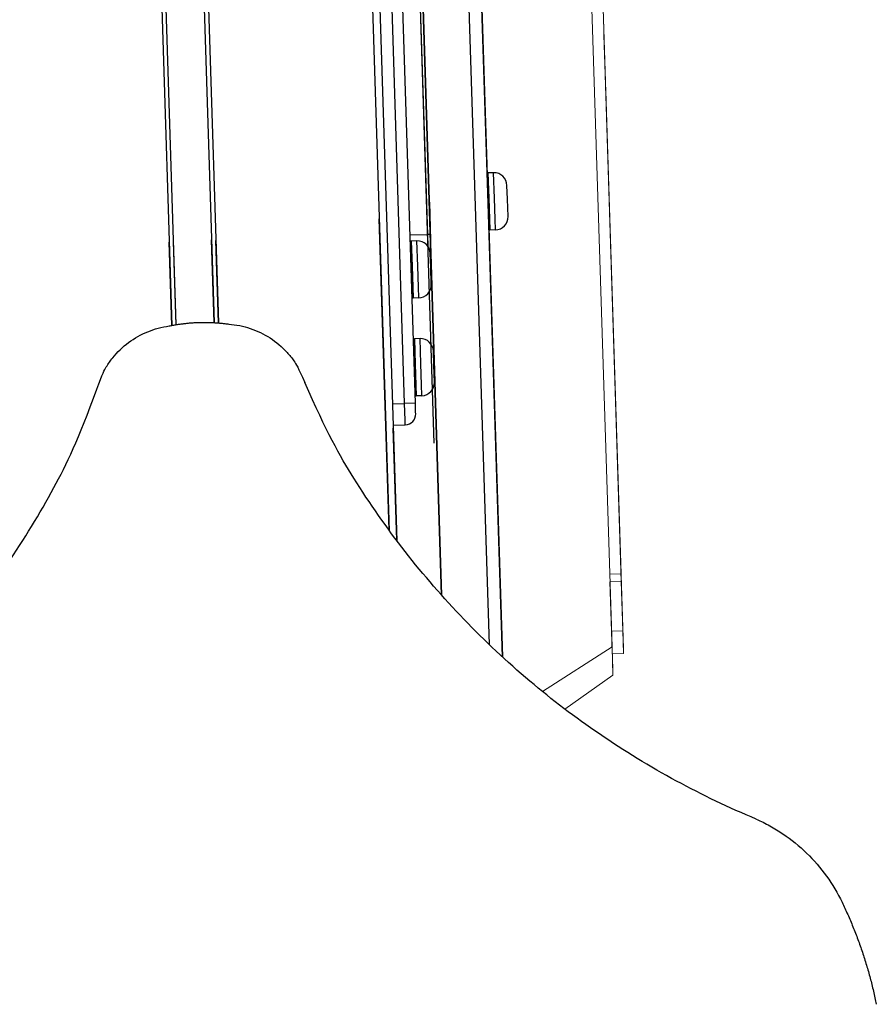
# Model space of a CAD drawing. Units: millimetres. Extents: x 4516 to 474136, y 1461 to 325565.
# Drawn here: x 156478 to 156676, y 91347 to 91575 of the extents above; entities that cross this region are included whole.
import ezdxf
from ezdxf.xclip import XClip

# ---------------------------------------------------------------- set-up
doc = ezdxf.new("R2010")
doc.units = ezdxf.units.MM
doc.header["$XCLIPFRAME"] = 2
doc.layers.add('L-조경시설물', color=9, linetype='Continuous')

# ---------------------------------------------------------------- blocks, each defined once
blk = doc.blocks.new('디파-STM1203-p-c 자가발전슈퍼형좌식싸이클')
at = {"layer": 'L-조경시설물', "linetype": 'Continuous', "ltscale": 20}
for p, q in [((47.86, -838.16), (47.82, -675.48)), ((50.36, -838.16), (50.32, -675.48)), ((54.45, -799.35), (54.43, -715.16)), ((-5.28, -818.45), (-5.3, -741.28)), ((-4.3, -818.31), (-4.32, -741.28)), ((4.54, -818.13), (4.52, -741.28)), ((5.52, -818.23), (5.5, -741.28)), ((43.45, -867.49), (43.42, -741.28)), ((54.43, -847.59), (54.4, -741.28)), ((55, -741.28), (55.04, -882.78)), ((55.04, -882.78), (55, -741.28)), ((65.6, -741.28), (65.64, -894.49)), ((65.6, -741.28), (65.64, -894.49)), ((68.61, -792.55), (68.6, -741.28)), ((68.81, -785.51), (68.82, -791.36)), ((70.11, -785.51), (68.81, -785.51)), ((70.12, -791.36), (70.11, -785.51)), ((68.61, -785.71), (68.62, -791.38)), ((73.12, -791.7), (73.11, -788.51)), ((55.05, -791.87), (55.05, -800.69)), ((68.62, -791.38), (68.62, -798.51)), ((68.82, -791.36), (68.82, -796.22)), ((70.12, -796.22), (70.12, -791.36)), ((73.12, -795.71), (73.12, -791.7)), ((68.64, -897.49), (68.61, -792.55)), ((43.28, -795.29), (43.3, -867.28)), ((68.82, -796.22), (68.82, -798.67)), ((70.12, -798.67), (70.12, -796.22)), ((-5.43, -799.19), (-5.43, -818.48)), ((-4.45, -799.08), (-4.44, -818.33)), ((4.39, -798.95), (4.39, -818.12)), ((5.37, -799.18), (5.37, -818.22)), ((54.8, -799.28), (54.63, -799.33)), ((54.94, -799.18), (54.8, -799.28)), ((55.02, -799.06), (54.94, -799.18)), ((55.05, -798.94), (55.02, -799.06)), ((55.05, -806.55), (55.05, -798.94)), ((68.82, -798.67), (68.82, -798.71)), ((70.12, -798.71), (68.82, -798.71)), ((70.12, -798.71), (70.12, -798.67)), ((54.45, -799.35), (50.35, -799.35)), ((50.4, -800.88), (50.4, -806.55)), ((50.6, -800.68), (50.6, -806.53)), ((51.9, -800.68), (50.6, -800.68)), ((51.9, -806.53), (51.9, -800.68)), ((54.63, -799.33), (54.45, -799.35)), ((54.45, -802.1), (54.45, -799.35)), ((54.9, -806.87), (54.9, -803.68)), ((50.4, -807.15), (50.35, -807.15)), ((50.4, -806.55), (50.41, -813.68)), ((50.6, -806.53), (50.6, -811.39)), ((51.9, -811.39), (51.9, -806.53)), ((54.9, -810.88), (54.9, -806.87)), ((50.6, -811.39), (50.61, -813.84)), ((51.91, -813.84), (51.9, -811.39)), ((50.61, -813.84), (50.61, -813.88)), ((51.91, -813.88), (50.61, -813.88)), ((51.91, -813.88), (51.91, -813.84)), ((50.41, -823.52), (50.41, -829.19)), ((50.61, -823.32), (50.61, -829.17)), ((51.91, -823.32), (50.61, -823.32)), ((51.91, -829.17), (51.91, -823.32)), ((54.91, -829.51), (54.91, -826.32)), ((50.41, -829.19), (50.41, -836.32)), ((50.61, -829.17), (50.61, -834.03)), ((51.91, -834.03), (51.91, -829.17)), ((54.91, -833.52), (54.91, -829.51)), ((50.61, -834.03), (50.61, -836.48)), ((51.91, -836.48), (51.91, -834.03)), ((50.61, -836.48), (50.61, -836.52)), ((51.91, -836.52), (50.61, -836.52)), ((51.91, -836.52), (51.91, -836.48)), ((44.98, -838.16), (47.86, -838.16)), ((47.86, -842.04), (47.86, -838.16)), ((50.36, -838.16), (47.86, -838.16)), ((50.36, -838.25), (50.36, -838.16)), ((50.36, -838.65), (50.36, -838.25)), ((50.36, -839.48), (50.36, -838.65)), ((50.36, -840.29), (50.36, -839.48)), ((50.36, -840.65), (50.36, -840.29)), ((47.86, -843.15), (47.86, -842.04)), ((50.36, -840.66), (50.36, -840.65)), ((44.98, -843.15), (47.86, -843.15)), ((44.98, -843.79), (44.99, -869.7)), ((44.98, -843.79), (44.99, -869.7))]:
    blk.add_line(p, q, dxfattribs=at)
at = {"layer": 'L-조경시설물'}
for p, q in [((45.14, -869.92), (45.1, -741.28)), ((68.6, -741.28), (68.64, -897.49))]:
    blk.add_line(p, q, dxfattribs=at)
at = {"layer": 'L-조경시설물', "lineweight": 18}
for p, q in [((94, -741.28), (94.04, -895.94)), ((94.04, -895.94), (94, -741.28)), ((96.6, -741.28), (96.64, -879.15)), ((96.6, -741.28), (96.64, -879.15)), ((96.6, -744.96), (96.6, -753.09)), ((96.6, -753.09), (96.64, -896.39)), ((96.6, -756.91), (96.6, -754.35)), ((96.6, -761.23), (96.6, -756.91)), ((96.63, -876.01), (96.6, -761.23)), ((96.63, -848.94), (96.61, -767.31)), ((96.64, -892.34), (96.63, -848.94)), ((96.64, -880.89), (96.63, -876.01)), ((96.64, -880.89), (96.64, -878.62)), ((94.04, -879.15), (96.64, -879.15)), ((94.04, -879.15), (96.64, -879.15)), ((94.04, -880.89), (94.04, -901.02)), ((94.04, -880.89), (94.04, -892.34)), ((96.64, -880.89), (94.04, -880.89)), ((96.64, -892.34), (96.64, -880.89)), ((96.64, -892.34), (94.04, -892.34)), ((94.04, -897.54), (94.04, -892.34)), ((96.64, -892.34), (94.04, -892.34)), ((96.64, -897.54), (96.64, -892.34)), ((96.64, -897.54), (96.64, -892.34)), ((77.64, -905.78), (94.04, -895.94)), ((94.04, -895.94), (94.04, -902.48)), ((94.04, -902.48), (94.04, -895.94)), ((96.64, -896.39), (96.64, -897.53)), ((94.04, -897.54), (96.64, -897.54)), ((82.69, -910), (94.04, -902.48))]:
    blk.add_line(p, q, dxfattribs=at)
at = {"layer": 'L-조경시설물', "linetype": 'Continuous', "ltscale": 20}
for centre, radius, start, end in [((68.81, -785.71), 0.2, 90.0149, 180.0149), ((70.11, -788.51), 3, 0.0157, 90.0156), ((70.12, -795.71), 3, 270.0155, 0.0155), ((68.82, -798.51), 0.2, 180.0149, 270.0149), ((50.6, -800.88), 0.2, 90.0149, 180.0149), ((51.9, -803.68), 3, 0.0157, 90.0156), ((54.45, -806.55), 0.6, 318.5402, 0.0148), ((51.9, -810.88), 3, 270.0155, 0.0155), ((50.61, -813.68), 0.2, 180.0149, 270.0149), ((50.61, -823.52), 0.2, 90.0149, 180.0149), ((51.91, -826.32), 3, 0.0157, 90.0156), ((51.91, -833.52), 3, 270.0155, 0.0155), ((50.61, -836.32), 0.2, 180.0149, 270.0149), ((47.86, -840.66), 2.5, 270.0251, 0.0251)]:
    blk.add_arc(centre, radius, start, end, dxfattribs=at)
at = {"layer": 'L-조경시설물'}
for points, knots in [([(-23.13, -832.62), (-21.68, -829.04), (-20.83, -827.55), (-18.77, -824.82), (-15.58, -821.93), (-11.78, -819.94), (-8.5, -818.94), (-6.81, -818.66), (-5.95, -818.57)], [0, 0, 0, 0, 2.561331, 5.13064, 10.252651, 15.374262, 17.910294, 20.501717, 20.501717, 20.501717, 20.501717]), ([(7.8, -818.57), (8.65, -818.66), (10.33, -818.94), (13.59, -819.93), (17.4, -821.91), (20.6, -824.8), (22.67, -827.54), (23.52, -829.03), (24.98, -832.62)], [0, 0, 0, 0, 2.573371, 5.109745, 10.198815, 15.353358, 17.922328, 20.501727, 20.501727, 20.501727, 20.501727]), ([(-124.27, -936.82), (-118.06, -934), (-105.8, -927.67), (-88.61, -916.42), (-72.55, -903.37), (-57.94, -888.79), (-44.81, -872.64), (-33.86, -855.89), (-27.79, -844.29), (-23.13, -832.62)], [0, 0, 0, 0, 20.440944, 41.348001, 61.546344, 82.453356, 103.183133, 123.912867, 142.414653, 142.414653, 142.414653, 142.414653]), ([(126.12, -936.82), (119.91, -934), (107.65, -927.67), (90.46, -916.42), (74.39, -903.37), (59.78, -888.79), (46.65, -872.64), (35.7, -855.89), (29.64, -844.29), (24.98, -832.62)], [0, 0, 0, 0, 20.440944, 41.348001, 61.546344, 82.453356, 103.183133, 123.912867, 142.414653, 142.414653, 142.414653, 142.414653]), ([(126.12, -936.82), (127.16, -937.32), (129.24, -938.43), (133.18, -941.02), (137.65, -944.89), (142.1, -950.38), (144.38, -954.5), (145.33, -956.64)], [0, 0, 0, 0, 3.494285, 7.055452, 14.132598, 21.164436, 28.191345, 28.191345, 28.191345, 28.191345])]:
    blk.add_open_spline(points, degree=3, knots=knots, dxfattribs=at)
for points, weights in [([(-5.95, -818.57), (-2.54, -817.97), (0.92, -817.97)], [1, 0.996232937587, 1]), ([(0.92, -817.97), (4.38, -817.97), (7.8, -818.57)], [1, 0.996232711741, 1]), ([(145.33, -956.64), (150.42, -968.12), (152.51, -980.5)], [1, 0.992188488493, 1])]:
    blk.add_rational_spline(points, weights, degree=2, dxfattribs=at)
blk = doc.blocks.new('0612-3단지조경')
at = {"layer": 'L-조경시설물', "rotation": 342.794637242728}
blk.add_blockref('디파-STM1203-p-c 자가발전슈퍼형좌식싸이클', (11880.06, 104982), dxfattribs=at)

msp = doc.modelspace()

# ---------------------------------------------------------------- block references
ref = msp.add_blockref('0612-3단지조경', (179439.19, -10807.98), dxfattribs=dict(rotation=19.00000130518408))
XClip(ref).set_block_clipping_path([(36215.2012741393, 94693.4969719194), (9262.9120349856, 103973.9150849538), (19087.9371760632, 132507.8578917678), (46040.2264270498, 123227.4397843417)])

doc.saveas('drawing.dxf')
